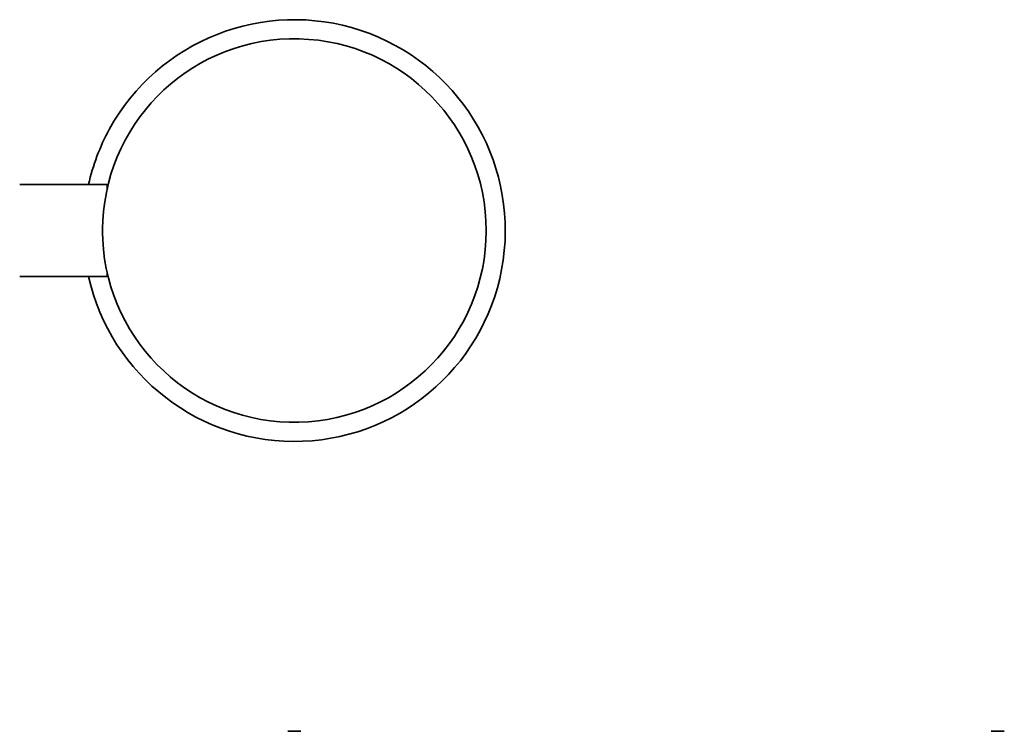
# Model space of a CAD drawing. Extents: x 27 to 485, y 31 to 374.
# Drawn here: x 235 to 438, y 223 to 370 of the extents above; entities that cross this region are included whole.
import ezdxf

# ---------------------------------------------------------------- set-up
doc = ezdxf.new("R2010")
doc.units = 0

msp = doc.modelspace()

# ---------------------------------------------------------------- linework, layer by layer
at = {"color": 7, "lineweight": 35}
for p, q in [((234.78, 335.64), (252.81, 335.64)), ((252.81, 334.67), (252.81, 335.64)), ((252.81, 316.67), (252.81, 317.6)), ((234.78, 316.67), (252.81, 316.67)), ((292.63, 222.83), (290.07, 222.83)), ((292.8, 222.83), (292.63, 222.83)), ((435.12, 222.83), (437.14, 222.83)), ((435.83, 222.83), (435.12, 222.83)), ((437.85, 222.83), (435.83, 222.83)), ((437.14, 222.83), (437.85, 222.83))]:
    msp.add_line(p, q, dxfattribs=at)
for centre, radius, start, end in [((291.43, 326.13), 43.5, 192.5573, 151.3521), ((291.43, 326.13), 39.56, 182.7936, 177.1353), ((291.43, 326.13), 43.5, 151.3521, 167.3764), ((296.96, 326.13), 45.08, 177.4818, 182.4471)]:
    msp.add_arc(centre, radius, start, end, dxfattribs=at)

doc.saveas('drawing.dxf')
